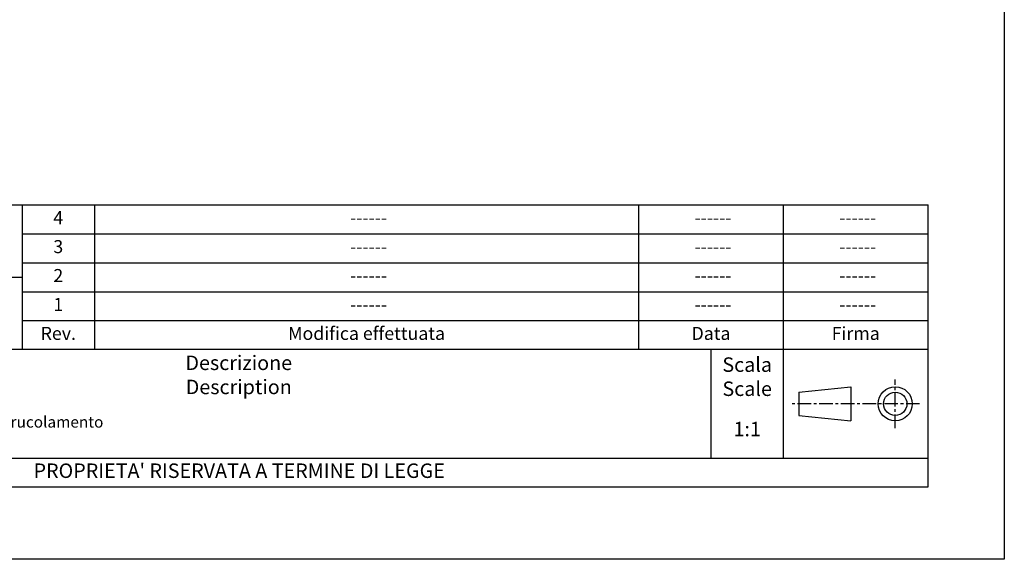
# Model space of a CAD drawing. Units: millimetres. Extents: x 0 to 210, y 0 to 297.
# Drawn here: x 74 to 210, y 0 to 75 of the extents above; entities that cross this region are included whole.
import ezdxf
from ezdxf.enums import TextEntityAlignment as Align

# ---------------------------------------------------------------- set-up
doc = ezdxf.new("R2010")
doc.units = ezdxf.units.MM
doc.linetypes.add('CENTER', pattern=[0.6, 0.375, -0.075, 0.075, -0.075])
doc.styles.add('DAVIDE', font='arial.ttf', dxfattribs={"height": 2.5})
doc.styles.add('pep', font='arial.ttf')

# ---------------------------------------------------------------- blocks, each defined once
blk = doc.blocks.new('I$C39FDDCDA')
at = {"linetype": 'Continuous'}
for p, q in [((1, 4.97), (8.2, 5.72)), ((8.2, 5.72), (8.2, 1)), ((1, 4.97), (1, 1.75)), ((1, 1.75), (8.2, 1))]:
    blk.add_line(p, q, dxfattribs=at)
at = {"linetype": 'CENTER', "ltscale": 5}
for p, q in [((14.32, 0), (14.32, 6.72)), ((17.69, 3.36), (0, 3.36))]:
    blk.add_line(p, q, dxfattribs=at)
for radius in [2.36, 1.61]:
    blk.add_circle((14.32, 3.36), radius)

msp = doc.modelspace()

# ---------------------------------------------------------------- linework, layer by layer
for p, q in [((9.27, 49), (199.47, 49)), ((74.27, 49), (74.27, 29)), ((84.27, 49), (84.27, 29)), ((159.47, 49), (159.47, 29)), ((179.47, 14), (179.47, 49)), ((199.47, 10), (199.47, 49)), ((74.27, 45), (199.47, 45)), ((74.27, 41), (199.47, 41)), ((59.27, 39), (74.27, 39)), ((74.27, 37), (199.47, 37)), ((74.27, 33), (199.47, 33)), ((199.47, 29), (9.27, 29)), ((169.47, 14), (169.47, 29)), ((9.27, 14), (199.47, 14)), ((9.27, 10), (199.47, 10))]:
    msp.add_line(p, q)
msp.add_lwpolyline([(0, 297), (210, 297), (210, 0), (0, 0)], close=True)

# ---------------------------------------------------------------- block references
msp.add_blockref('I$C39FDDCDA', (180.61, 18.14))

# ---------------------------------------------------------------- texts
at = {"style": 'pep'}
msp.add_text("PROPRIETA' RISERVATA A TERMINE DI LEGGE", height=2, dxfattribs=at).set_placement((104.27, 11.25), align=Align.CENTER)
at = {"style": 'DAVIDE'}
for s, insert, char_height, width, attachment_point in [('4', (79.27, 47), 1.8, 10, 5), (' ------', (121.87, 47), 1.8, 75.2, 5), (' ------', (169.47, 47), 1.8, 20, 5), (' ------', (189.47, 47), 1.8, 20, 5), ('3', (79.27, 43), 1.8, 10, 5), (' ------', (121.87, 43), 1.8, 75.2, 5), (' ------', (169.47, 43), 1.8, 20, 5), (' ------', (189.47, 43), 1.8, 20, 5), ('2', (79.27, 39), 1.8, 10, 5), (' ------', (121.87, 39), 1.8, 75.2, 5), (' ------', (169.47, 39), 1.8, 20, 5), (' ------', (189.47, 39), 1.8, 20, 5), ('1', (79.27, 35), 1.8, 10, 5), (' ------', (121.87, 35), 1.8, 75.2, 5), (' ------', (169.47, 35), 1.8, 20, 5), (' ------', (189.47, 35), 1.8, 20, 5), ('Rev.', (79.27, 31), 1.8, 10, 5), ('Modifica effettuata', (121.87, 31), 1.8, 75.2, 5), ('Data', (169.47, 31), 1.8, 20, 5), ('Firma', (189.47, 31), 1.8, 20, 5), ('{\\H1.1111x;Descrizione\\P\\fArial|b0|i1|c0|p34;Description}', (104.21, 25.5), 1.8, 130.5148, 5), ('Scala\\P{\\fArial|b0|i1|c0|p34;Scale}', (174.47, 25.25), 2, 10, 5), ('{\\fCalibri|b0|i0|c0|p34;\\H0.91667x;Tassello ammortizzatore antiscarrucolamento\\P\\fCalibri|b0|i1|c0|p34;Safety shock-absorbing block}', (39.67, 17.69), 1.7, 130.5148, 4), ('1:1', (174.47, 17.75), 2, 10, 5)]:
    msp.add_mtext(s, dxfattribs=dict(at, insert=insert, char_height=char_height, width=width, attachment_point=attachment_point))

doc.saveas('drawing.dxf')
